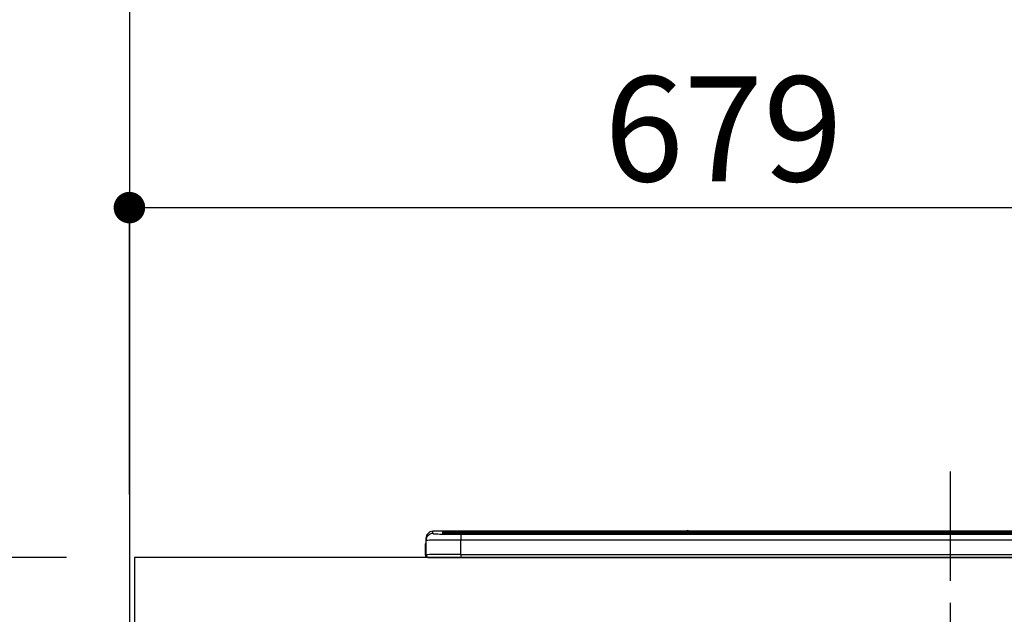
# Model space of a CAD drawing. Extents: x 83844 to 110317, y -33085 to -24215.
# Drawn here: x 99412 to 99975, y -30065 to -29725 of the extents above; entities that cross this region are included whole.
import ezdxf

# ---------------------------------------------------------------- set-up
doc = ezdxf.new("R2010")
doc.units = 0
doc.header["$LTSCALE"] = 50
doc.header["$MEASUREMENT"] = 0
doc.linetypes.add('CENTER', pattern=[2, 1.25, -0.25, 0.25, -0.25])
doc.layers.get('0').update_dxf_attribs({"linetype": 'CONTINUOUS'})
doc.layers.get('DEFPOINTS').update_dxf_attribs({"color": 146, "linetype": 'CONTINUOUS'})
for name, color, linetype in [('111-壁仕上', 3, 'CONTINUOUS'), ('126-甲板', 2, 'CONTINUOUS'), ('150-機器', 8, 'CONTINUOUS'), ('166-寸法B', 11, 'CONTINUOUS')]:
    doc.layers.add(name, color=color, linetype=linetype)
doc.styles.add('KH001', font='txt')
doc.dimstyles.new('KH1xx030', dxfattribs={"dimscale": 30, "dimtxt": 2, "dimasz": 0.6, "dimexe": 0.3, "dimexo": 1.2, "dimgap": 0.5, "dimtad": 3, "dimdec": 1, "dimdsep": 46, "dimlunit": 6, "dimtxsty": 'KH001', "dimblk": 'DOT', "dimcen": 1, "dimdle": 1, "dimclrd": 256, "dimclre": 256, "dimclrt": 256, "dimadec": 0, "dimazin": 0, "dimtfac": 1, "dimtdec": 1, "dimtix": 1, "dimtmove": 2, "dimatfit": 3, "dimldrblk": 'CLOSEDBLANK', "dimfxl": 1, "dimtolj": 1, "dimtzin": 0, "dimlwd": -1, "dimlwe": -1, "dimarcsym": 0})

# ---------------------------------------------------------------- blocks, each defined once
blk = doc.blocks.new('_Dot')
at = {"color": 0, "linetype": 'ByBlock', "lineweight": -2}
blk.add_line((-0.5, 0), (-1, 0), dxfattribs=at)
at = {"color": 0, "linetype": 'ByBlock', "const_width": 0.5}
blk.add_lwpolyline([(-0.25, 0, 1), (0.25, 0, 1)], format="xyb", close=True, dxfattribs=at)
blk = doc.blocks.new('*D100')
at = {"layer": '166-寸法B', "transparency": 16777216}
for p, q in [((99474.51, -29996.51), (99474.51, -29823.63)), ((100153.51, -29956.53), (100153.51, -29823.63)), ((99492.51, -29832.63), (100135.51, -29832.63))]:
    blk.add_line(p, q, dxfattribs=at)
at = {"layer": 'DEFPOINTS', "color": 0, "transparency": 16777216}
for p in [(100153.51, -29832.63), (100153.51, -29992.53), (99474.51, -30032.51)]:
    blk.add_point(p, dxfattribs=at)
at = {"layer": '166-寸法B', "transparency": 16777216, "xscale": 18, "yscale": 18, "zscale": 18, "rotation": 180}
blk.add_blockref('_Dot', (99474.51, -29832.63), dxfattribs=at)
at = {"layer": '166-寸法B', "transparency": 16777216, "xscale": 18, "yscale": 18, "zscale": 18}
blk.add_blockref('_Dot', (100153.51, -29832.63), dxfattribs=at)
at = {"layer": '166-寸法B', "transparency": 16777216, "insert": (99814.01, -29787.63), "char_height": 60, "attachment_point": 5, "style": 'KH001'}
blk.add_mtext('\\A1;679', dxfattribs=at)
blk = doc.blocks.new('_ClosedBlank')
at = {"color": 0, "linetype": 'ByBlock', "lineweight": -2}
for p, q in [((-1, 0.167), (0, 0)), ((-1, 0.167), (-1, -0.167)), ((0, 0), (-1, -0.167))]:
    blk.add_line(p, q, dxfattribs=at)
blk = doc.blocks.new('HT-F6S_S')
at = {"layer": '150-機器', "color": 161, "linetype": 'CENTER'}
blk.add_line((0, 49.1), (0, -286.92), dxfattribs=at)
at = {"layer": '150-機器', "color": 13, "linetype": 'Continuous'}
for p, q in [((-295.5, 13.68), (-295.5, 14.93)), ((-150.73, 14.93), (-295.5, 14.93)), ((-150.73, 14.93), (-295.5, 14.93)), ((-295.5, 14.93), (-295.5, 14.93)), ((-290, 14.71), (-290, 13.69)), ((-290, 13.69), (-289.9, 13.68)), ((-289.9, 13.68), (-289.9, 13.68)), ((-289.5, 13.61), (-289.5, 14.21)), ((-289.5, 13.61), (-289.5, 14.21)), ((-284.5, 14.86), (-284.5, 14.36)), ((-284.5, 14.86), (284.5, 14.86)), ((284.5, 14.36), (-284.5, 14.36)), ((-284.5, 13.83), (-284.5, 14.36)), ((234.74, 13.83), (-284, 13.83)), ((279.5, 13.42), (-279.5, 13.42)), ((-279.5, 13.42), (-279.5, 13.42)), ((279.5, 13.42), (-279.5, 13.42)), ((-279.5, 13.25), (-279.5, 9.93)), ((-279.5, 13.25), (279.5, 13.25)), ((-253.25, 13.56), (-253.25, 13.42)), ((-241.25, 13.59), (-252.25, 13.59)), ((-240.25, 13.56), (-240.25, 13.42)), ((-240.25, 13.42), (-240.25, 13.56)), ((-219, 13.56), (-219, 13.42)), ((-207, 13.59), (-218, 13.59)), ((-206, 13.56), (-206, 13.42)), ((-206, 13.42), (-206, 13.56)), ((-200, 13.56), (-200, 13.42)), ((-169, 13.59), (-199, 13.59)), ((-168, 13.56), (-168, 13.42)), ((-168, 13.42), (-168, 13.56)), ((-162, 13.56), (-162, 13.42)), ((-150, 13.59), (-161, 13.59)), ((-150.69, 14.88), (-150.74, 14.89)), ((-150.74, 14.89), (-150.74, 14.89)), ((-150.52, 14.88), (-150.69, 14.88)), ((-150.28, 14.87), (-150.52, 14.88)), ((-150, 14.87), (-150.28, 14.87)), ((-149.72, 14.87), (-150, 14.87)), ((-149.48, 14.88), (-149.72, 14.87)), ((-149.31, 14.88), (-149.48, 14.88)), ((-149.26, 14.89), (-149.31, 14.88)), ((149.27, 14.93), (-149.27, 14.93)), ((149.27, 14.93), (-149.27, 14.93)), ((-149.26, 14.89), (-149.26, 14.89)), ((-149, 13.56), (-149, 13.42)), ((-149, 13.42), (-149, 13.56)), ((-120.66, 13.56), (-120.66, 13.42)), ((-108.66, 13.58), (-119.66, 13.58)), ((-107.66, 13.56), (-107.66, 13.42)), ((-107.66, 13.42), (-107.66, 13.56)), ((-101.66, 13.56), (-101.66, 13.42)), ((-89.66, 13.58), (-100.66, 13.58)), ((-88.66, 13.56), (-88.66, 13.42)), ((-88.66, 13.42), (-88.66, 13.56)), ((-82.66, 13.56), (-82.66, 13.42)), ((-70.66, 13.58), (-81.66, 13.58)), ((-69.66, 13.56), (-69.66, 13.42)), ((-69.66, 13.42), (-69.66, 13.56)), ((-63.66, 13.56), (-63.66, 13.42)), ((-32.66, 13.58), (-62.66, 13.58)), ((-31.66, 13.56), (-31.66, 13.42)), ((-31.66, 13.42), (-31.66, 13.56)), ((-25.66, 13.56), (-25.66, 13.42)), ((-13.66, 13.58), (-24.66, 13.58)), ((-12.66, 13.56), (-12.66, 13.42)), ((-12.66, 13.42), (-12.66, 13.56)), ((19.34, 13.56), (19.34, 13.42)), ((31.34, 13.58), (20.34, 13.58)), ((-299.9, 7.4), (-299.6, 7.4)), ((-299.9, 7.4), (-299.9, 1.5)), ((-299.6, 7.4), (-299.57, 7.73)), ((-299.6, 0.6), (-299.6, 7.4)), ((-299.57, 7.73), (-299.5, 7.97)), ((-299.5, 10.93), (-299.5, 9.68)), ((-299.5, 9.68), (-299.5, 1.5)), ((-279.5, 1.75), (-279.5, 9.93)), ((279.5, 9.93), (-279.5, 9.93)), ((-298.4, 0), (-298, 0)), ((-298, 0), (298, 0)), ((-279.5, 1.75), (-279.5, 0)), ((-279.5, 1.75), (279.5, 1.75))]:
    blk.add_line(p, q, dxfattribs=at)
for points in [[(-295.5, 13.68), (-295.38, 13.63), (-295.12, 13.59)], [(-295.12, 13.59), (-294.57, 13.54), (-293.78, 13.49), (-292.77, 13.44), (-291.55, 13.4), (-290.15, 13.36), (-288.57, 13.33), (-286.86, 13.3), (-285.03, 13.28), (-283.12, 13.27), (-281.14, 13.26), (-279.5, 13.25)], [(-279.5, 9.93), (-281.99, 9.93), (-284.45, 9.92), (-286.83, 9.91), (-289.09, 9.9), (-291.2, 9.88), (-293.13, 9.86), (-294.85, 9.84), (-296.33, 9.81), (-297.55, 9.79), (-298.48, 9.76), (-299.12, 9.73), (-299.45, 9.7), (-299.5, 9.68)], [(-279.5, 1.75), (-281.99, 1.75), (-284.45, 1.74), (-286.83, 1.73), (-289.09, 1.72), (-291.2, 1.7), (-293.13, 1.68), (-294.85, 1.66), (-296.33, 1.64), (-297.55, 1.61), (-298.48, 1.58), (-299.12, 1.55), (-299.45, 1.52), (-299.5, 1.5)]]:
    blk.add_lwpolyline(points, dxfattribs=at)
for centre, radius, start, end in [((-295.5, 10.93), 4, 89.9901, 179.9901), ((-295.5, 9.68), 4, 89.9899, 179.9907), ((-285.88, -37.56), 52.43, 88.4919, 94.5072), ((-290, 14.21), 0.5, 0.0098, 90.0092), ((-282.09, 117.05), 103.66, 265.6452, 271.4341), ((-285.56, -35.83), 50.2, 88.7936, 94.5052), ((-285.25, -34.02), 47.87, 88.5046, 94.4943), ((-252.5, 4.02), 9.57, 88.5045, 94.4944), ((-241, 4.01), 9.57, 85.5057, 91.4954), ((-218.25, 4.01), 9.57, 88.5047, 94.4942), ((-206.75, 4.01), 9.57, 85.5058, 91.4953), ((-199.25, 4.01), 9.57, 88.5047, 94.4943), ((-168.75, 4.01), 9.57, 85.5058, 91.4953), ((-161.25, 4.01), 9.57, 88.5049, 94.4941), ((-150, 14.59), 0.801, 22.0578, 157.9422), ((-149.75, 4.01), 9.57, 85.5059, 91.4951), ((-119.91, 4.01), 9.57, 88.5047, 94.4944), ((-108.41, 4.01), 9.57, 85.5057, 91.4953), ((-100.91, 4.01), 9.57, 88.5047, 94.4943), ((-89.41, 4.01), 9.57, 85.5057, 91.4953), ((-81.91, 4.01), 9.57, 88.5047, 94.4943), ((-70.41, 4.01), 9.57, 85.5057, 91.4953), ((-62.91, 4.01), 9.57, 88.5046, 94.4944), ((-32.41, 4.01), 9.57, 85.5057, 91.4953), ((-24.91, 4.01), 9.57, 88.5047, 94.4943), ((-13.41, 4.01), 9.57, 85.5056, 91.4953), ((20.09, 4.01), 9.57, 88.5047, 94.4943), ((-297.9, 7.4), 2, 143.1305, 180), ((-298.4, 1.5), 1.5, 180.035, 216.8338), ((-298.4, 1.5), 1.5, 216.8699, 270), ((-298, 1.5), 1.5, 180, 270)]:
    blk.add_arc(centre, radius, start, end, dxfattribs=at)
blk = doc.blocks.new('*D185')
at = {"layer": '166-寸法B', "transparency": 16777216}
for p, q in [((99438.51, -28492.51), (98474.57, -28492.51)), ((98483.57, -30874.51), (98483.57, -28510.51)), ((99330.61, -30892.51), (98474.57, -30892.51))]:
    blk.add_line(p, q, dxfattribs=at)
at = {"layer": 'DEFPOINTS', "color": 0, "transparency": 16777216}
for p in [(98483.57, -28492.51), (99474.51, -28492.51), (99366.61, -30892.51)]:
    blk.add_point(p, dxfattribs=at)
at = {"layer": '166-寸法B', "transparency": 16777216, "xscale": 18, "yscale": 18, "zscale": 18}
for p, rotation in [((98483.57, -28492.51), 90), ((98483.57, -30892.51), 270)]:
    blk.add_blockref('_Dot', p, dxfattribs=dict(at, rotation=rotation))
at = {"layer": '166-寸法B', "transparency": 16777216, "insert": (98434.76, -29692.51), "char_height": 60, "attachment_point": 5, "rotation": 90, "style": 'KH001'}
blk.add_mtext('\\A1;2,400', dxfattribs=at)
blk = doc.blocks.new('*D186')
at = {"layer": '166-寸法B', "transparency": 16777216}
for p, q in [((98992.47, -29197.51), (98609.57, -29197.51)), ((98618.57, -30014.51), (98618.57, -29215.51)), ((99438.51, -30032.51), (98609.57, -30032.51))]:
    blk.add_line(p, q, dxfattribs=at)
at = {"layer": 'DEFPOINTS', "color": 0, "transparency": 16777216}
for p in [(98618.57, -29197.51), (99028.47, -29197.51), (99474.51, -30032.51)]:
    blk.add_point(p, dxfattribs=at)
at = {"layer": '166-寸法B', "transparency": 16777216, "xscale": 18, "yscale": 18, "zscale": 18}
for p, rotation in [((98618.57, -29197.51), 90), ((98618.57, -30032.51), 270)]:
    blk.add_blockref('_Dot', p, dxfattribs=dict(at, rotation=rotation))
at = {"layer": '166-寸法B', "transparency": 16777216, "insert": (98568.54, -29615.01), "char_height": 60, "attachment_point": 5, "rotation": 90, "style": 'KH001'}
blk.add_mtext('\\A1;835(785)', dxfattribs=at)

msp = doc.modelspace()

# ---------------------------------------------------------------- linework, layer by layer
at = {"layer": '111-壁仕上', "ltscale": 2}
msp.add_line((99474.51, -28492.51), (99474.51, -30892.51), dxfattribs=at)
at = {"layer": '126-甲板'}
msp.add_lwpolyline([(102215.51, -30032.51), (99477.51, -30032.51), (99477.51, -30072.51), (102215.51, -30072.51)], close=True, dxfattribs=at)

# ---------------------------------------------------------------- block references
at = {"layer": '150-機器'}
msp.add_blockref('HT-F6S_S', (99943.51, -30032.51), dxfattribs=at)

# ---------------------------------------------------------------- dimensions: what is measured, and where the dimension line sits
at = {"layer": '166-寸法B'}
dim = msp.add_linear_dim(base=(98483.57, -28492.51), p1=(99366.61, -30892.51), p2=(99474.51, -28492.51), angle=90, dimstyle='KH1xx030', dxfattribs=at)
dim.commit()
dim.dimension.update_dxf_attribs({"geometry": '*D185', "text_midpoint": (98434.76, -29692.51)})
dim = msp.add_linear_dim(base=(98618.57, -29197.51), p1=(99474.51, -30032.51), p2=(99028.47, -29197.51), angle=90, dimstyle='KH1xx030', override={"dimpost": '(785)'}, dxfattribs=at)
dim.commit()
dim.dimension.update_dxf_attribs({"geometry": '*D186', "text_midpoint": (98568.54, -29615.01)})
dim = msp.add_linear_dim(base=(100153.51, -29832.63), p1=(99474.51, -30032.51), p2=(100153.51, -29992.53), dimstyle='KH1xx030', dxfattribs=at)
dim.commit()
dim.dimension.update_dxf_attribs({"geometry": '*D100', "text_midpoint": (99814.01, -29787.63)})

doc.saveas('drawing.dxf')
